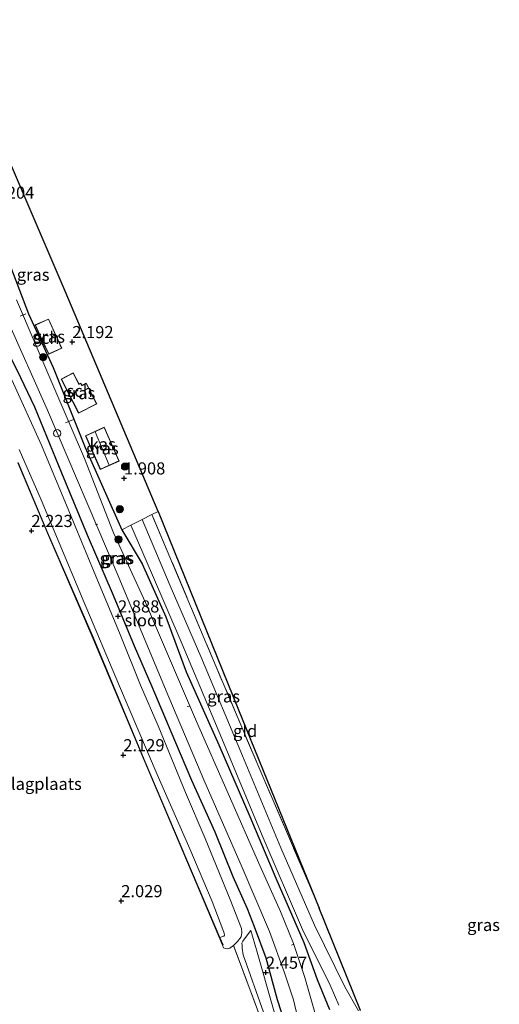
# Model space of a CAD drawing. Units: metres. Extents: x 140000 to 147098, y 443750 to 446931.
# Drawn here: x 141106 to 141205, y 446655 to 446859 of the extents above; entities that cross this region are included whole.
import ezdxf
from ezdxf.enums import TextEntityAlignment as Align

# ---------------------------------------------------------------- set-up
doc = ezdxf.new("R2010")
doc.units = ezdxf.units.M
doc.linetypes.add('IE-TERREINAFSCHEIDING', pattern=[10, 8, -2])
doc.layers.get('0').update_dxf_attribs({"lineweight": 25})
for name, color, linetype, lineweight in [('B-ME-AL-OVERIG-L-B1', 7, 'Continuous', 18), ('B-ME-AL-OVERIG-S-B1', 7, 'Continuous', 18), ('B-ME-GR-BOOM-S-B1', 93, 'Continuous', 18), ('B-ME-GW-KRUINLIJN-L-B1', 93, 'Continuous', 18), ('B-ME-GW-TEENLIJN-L-B1', 93, 'Continuous', 18), ('B-ME-IE-GRASLAND-GV-B6', 93, 'Continuous', 18), ('B-ME-IE-GRONDWERKLIJN-GROND_INGERICHT-GV-B6', 253, 'Continuous', 18), ('B-ME-IE-TERREINAFSCHEIDING-DOORGANG-L-B1', 8, 'IE-TERREINAFSCHEIDING-KUNSTMATIG-OPEN', 18), ('B-ME-IE-TERREINAFSCHEIDING-RASTERHEKWERK-L-B1', 8, 'IE-TERREINAFSCHEIDING', 18), ('B-ME-KG-KADASTRAAL-DAKRAND-L-B1', 13, 'Continuous', 18), ('B-ME-KG-KADASTRAAL-NOKLIJN-L-B1', 13, 'Continuous', 18), ('B-ME-MW-MUUR-GV-B6', 8, 'IE-TERREINAFSCHEIDING-KUNSTMATIG', 18), ('B-ME-OG-BEBOUWING-GV-B6', 173, 'Continuous', 18), ('B-ME-OG-WATER-GV-B6', 153, 'Continuous', 18), ('B-ME-VH-VERH_SOORT-KLINKERS-GV-B6', 8, 'IE-TERREINAFSCHEIDING-NATUURLIJK-HOUTWAL', 18)]:
    doc.layers.add(name, color=color, linetype=linetype, lineweight=lineweight)
for name, color, linetype in [('B-ME-GW-HOOGTEPUNT-S-B1', 10, 'Continuous'), ('B-ME-GW-INSTEEKWATERGANG-L-B1', 10, 'Continuous'), ('B-ME-KG-KADASTRAAL-OPNAMEDTMGRENS-L-B1', 10, 'Continuous')]:
    doc.layers.add(name, color=color, linetype=linetype)
doc.styles.add('NLCS-ISO', font='NLCS-ISO.TTF')
doc.linetypes.add('IE-TERREINAFSCHEIDING-KUNSTMATIG', pattern='A,4,[82,NLCS.SHX,S=0.75,R=90,X=0,Y=0],4,-2', length=10)
doc.linetypes.add('IE-TERREINAFSCHEIDING-KUNSTMATIG-OPEN', pattern='A,7,-1.5,[67,NLCS.SHX,S=0.75,R=0,X=0,Y=0],-1.5', length=10)
doc.linetypes.add('IE-TERREINAFSCHEIDING-NATUURLIJK-HOUTWAL', pattern='A,7,-1.5,[67,NLCS.SHX,S=0.75,R=45,X=0,Y=0],-1.5,7,-1.5,[70,NLCS.SHX,S=0.75,R=0,X=0,Y=0],-1.5', length=20)

# ---------------------------------------------------------------- blocks, each defined once
blk = doc.blocks.new('hoogtepunt')
for p, q in [((-0.5, 0), (0.5, 0)), ((0, 0.5), (0, -0.5))]:
    blk.add_line(p, q)
blk = doc.blocks.new('boom')
h = blk.add_hatch(color=256)
edge = h.paths.add_edge_path()
edge.add_arc((0, 0), 0.75, 0, 360)
blk.add_circle((0, 0), 0.75)
blk = doc.blocks.new('dtb')
blk.add_circle((0, 0), 0.75)

msp = doc.modelspace()

# ---------------------------------------------------------------- linework, layer by layer
at = {"layer": 'B-ME-AL-OVERIG-L-B1'}
for p, q in [((141105.673, 446797.373, 1.396), (141106.877, 446797.858, 1.418)), ((141115.091, 446775.358, 1.342), (141116.719, 446776.036, 1.407)), ((141121.231, 446754.251, 1.124), (141121.718, 446754.449, 1.124)), ((141140.82, 446716.848, 1.111), (141140.204, 446716.762, 1.113)), ((141162.229, 446667.696, 1.18), (141161.714, 446667.554, 1.18))]:
    msp.add_line(p, q, dxfattribs=at)
at = {"layer": 'B-ME-GW-INSTEEKWATERGANG-L-B1'}
for points in [[(141080.928, 446845.468, 2.285), (141081.047, 446846.902, 2.285), (141081.677, 446848.135, 2.285), (141082.898, 446848.585, 2.285), (141084.321, 446848.499, 2.285), (141085.802, 446847.912, 2.285), (141086.388, 446847.388, 2.285), (141087.419, 446845.64, 2.269), (141089.358, 446841.569, 2.204), (141095.552, 446826.851, 2.107), (141102.933, 446809.587, 2.123), (141107.452, 446797.823, 2.001), (141112.506, 446786.777, 1.892), (141119.102, 446770.244, 1.88), (141126.722, 446753.273, 1.746), (141130.899, 446746.216, 1.855), (141135.786, 446735.294, 2.123), (141139.99, 446723.927, 2.123), (141146.724, 446708.851, 2.078), (141153.144, 446694.046, 2.03), (141158.481, 446681.38, 2.03), (141164.303, 446668.084, 2.001), (141167.025, 446660.406, 2.005), (141169.599, 446654.252, 1.884)], [(141089.096, 446826.097, 2.285), (141090.01, 446823.903, 2.285), (141093.061, 446816.577, 2.285), (141093.812, 446812.255, 2.477), (141098.79, 446799.398, 2.679), (141101.921, 446792.426, 2.679), (141105.005, 446786.27, 2.647), (141108.637, 446778.645, 2.714), (141114.209, 446765.045, 2.808), (141119.53, 446752.201, 2.787), (141124.929, 446739.795, 2.732), (141129.246, 446729.304, 2.82), (141132.869, 446720.882, 2.661), (141137.601, 446709.858, 2.553), (141141.092, 446701.601, 2.468), (141145.904, 446690.922, 2.468), (141149.648, 446681.722, 2.456), (141152.571, 446675.063, 2.465), (141154.047, 446671.39, 2.45), (141156.448, 446664.928, 2.5), (141158.763, 446656.275, 2.486), (141161.192, 446648.896, 2.5)]]:
    msp.add_polyline3d(points, dxfattribs=at)
at = {"layer": 'B-ME-GW-KRUINLIJN-L-B1'}
for points in [[(141105.511, 446769.814, 4.639), (141110.011, 446759.429, 4.612), (141118.704, 446738.758, 4.597), (141126.179, 446720.988, 4.644), (141134.001, 446702.771, 4.616), (141140.743, 446687.411, 4.618), (141145.341, 446676.566, 4.569), (141147.521, 446670.722, 4.445)], [(141147.521, 446670.722, 4.445), (141147.816, 446670.015, 4.46), (141147.887, 446669.563, 4.451), (141147.741, 446669.395, 4.451), (141146.933, 446669.129, 4.416)], [(141153.346, 446670.525, 2.403), (141152.412, 446669.356, 2.833), (141151.695, 446668.344, 3.295), (141151.498, 446667.9, 3.564), (141151.521, 446667.441, 3.789), (141151.512, 446666.881, 3.811), (141151.768, 446665.559, 3.811), (141155.943, 446653.692, 3.488), (141163.327, 446632.239, 3.488), (141164.917, 446629.084, 3.306), (141165.946, 446627.179, 3.241), (141166.761, 446626.018, 3.069), (141167.347, 446625.381, 2.726), (141168.567, 446623.887, 2.388)]]:
    msp.add_polyline3d(points, dxfattribs=at)
at = {"layer": 'B-ME-GW-TEENLIJN-L-B1'}
for points in [[(141151.405, 446670.984, 2.971), (141149.045, 446676.955, 3.091), (141143.937, 446689.511, 3.091), (141139.858, 446699.038, 3.088), (141134.181, 446712.789, 3.079), (141130.569, 446721.186, 3.073), (141126.223, 446731.995, 3.062), (141120.95, 446744.513, 3.024), (141115.73, 446757.197, 3.082), (141110.111, 446770.745, 3.167), (141103.947, 446784.222, 3.152), (141102.191, 446787.636, 3.263)], [(141151.405, 446670.984, 2.971), (141151.499, 446670.126, 2.939), (141151.307, 446669.237, 2.965), (141150.58, 446668.305, 2.945), (141149.788, 446667.454, 2.837), (141148.964, 446666.89, 2.699), (141148.578, 446666.737, 2.673), (141148.023, 446666.822, 2.626), (141147.707, 446666.984, 2.58), (141147.504, 446667.53, 2.299)], [(141168.567, 446623.887, 2.388), (141166.725, 446630.503, 2.356), (141165.982, 446632.599, 2.442), (141164.753, 446635.47, 2.581), (141162.748, 446640.334, 2.614), (141158.035, 446654.232, 2.485), (141154.516, 446666.567, 2.399), (141153.346, 446670.525, 2.403)]]:
    msp.add_polyline3d(points, dxfattribs=at)
at = {"layer": 'B-ME-IE-GRASLAND-GV-B6'}
for points in [[(141134.195, 446757.035, 2.017), (141132.92, 446756.393, 1.971), (141130.862, 446755.357, 1.896), (141128.568, 446754.202, 1.813), (141126.722, 446753.273, 1.746), (141119.102, 446770.244, 1.88), (141112.506, 446786.777, 1.892), (141107.452, 446797.823, 2.001), (141102.933, 446809.587, 2.123), (141095.552, 446826.851, 2.107), (141089.358, 446841.569, 2.204), (141087.419, 446845.64, 2.269), (141086.388, 446847.388, 2.285), (141085.802, 446847.912, 2.285), (141083.293, 446853.025, 2.089), (141082.566, 446855.9, 2.099), (141091.056, 446858.542, 2.066), (141097.007, 446844.297, 2.24), (141114.995, 446802.5, 2.265), (141134.195, 446757.035, 2.017)], [(141085.802, 446847.912, 2.285), (141086.388, 446847.388, 2.285), (141087.419, 446845.64, 2.269), (141089.358, 446841.569, 2.204), (141095.552, 446826.851, 2.107), (141102.933, 446809.587, 2.123), (141107.452, 446797.823, 2.001), (141112.506, 446786.777, 1.892), (141119.102, 446770.244, 1.88), (141126.722, 446753.273, 1.746), (141130.899, 446746.216, 1.855), (141135.786, 446735.294, 2.123), (141139.99, 446723.927, 2.123), (141146.724, 446708.851, 2.078), (141153.144, 446694.046, 2.03), (141158.481, 446681.38, 2.03), (141164.303, 446668.084, 2.001), (141167.025, 446660.406, 2.005), (141169.599, 446654.252, 1.884)], [(141090.01, 446823.903, 2.285), (141093.061, 446816.577, 2.285), (141093.812, 446812.255, 2.477), (141098.79, 446799.398, 2.679), (141101.921, 446792.426, 2.679), (141105.005, 446786.27, 2.647), (141108.637, 446778.645, 2.714), (141114.209, 446765.045, 2.808), (141119.53, 446752.201, 2.787), (141124.929, 446739.795, 2.732), (141129.246, 446729.304, 2.82), (141132.869, 446720.882, 2.661), (141137.601, 446709.858, 2.553), (141141.092, 446701.601, 2.468), (141145.904, 446690.922, 2.468), (141149.648, 446681.722, 2.456), (141152.571, 446675.063, 2.465), (141154.047, 446671.39, 2.45), (141156.448, 446664.928, 2.5), (141158.763, 446656.275, 2.486), (141161.192, 446648.896, 2.5)], [(141155.211, 446683.972, 1.054), (141142.102, 446713.684, 1.054), (141131.569, 446738.236, 1.054), (141124.986, 446752.596, 1.054), (141118.962, 446767.956, 1.054), (141112.42, 446783.159, 1.054), (141104.955, 446800.697, 1.054)], [(141103.005, 446796.659, 1.054), (141111.359, 446777.931, 1.054), (141125.697, 446744.206, 1.054), (141136.381, 446718.676, 1.054), (141143.806, 446701.182, 1.054), (141151.339, 446684.053, 1.054), (141157.164, 446670.339, 1.054), (141160.285, 446661.821, 1.054), (141162.173, 446656.22, 1.054), (141163.045, 446652.443, 1.054)], [(141110.188, 446792.41, 2.325), (141111.6, 446789.486, 2.325), (141114.335, 446790.722, 2.325), (141111.564, 446796.761, 2.325), (141108.803, 446795.53, 2.325), (141110.188, 446792.41, 2.325)], [(141161.192, 446648.896, 2.5), (141158.763, 446656.275, 2.486), (141156.448, 446664.928, 2.5), (141154.047, 446671.39, 2.45), (141152.571, 446675.063, 2.465), (141149.648, 446681.722, 2.456), (141145.904, 446690.922, 2.468), (141141.092, 446701.601, 2.468), (141137.601, 446709.858, 2.553), (141132.869, 446720.882, 2.661), (141129.246, 446729.304, 2.82), (141124.929, 446739.795, 2.732), (141119.53, 446752.201, 2.787), (141114.209, 446765.045, 2.808), (141108.637, 446778.645, 2.714), (141105.005, 446786.27, 2.647)], [(141157.643, 446646.248, 2.489), (141149.788, 446667.454, 2.837), (141150.58, 446668.305, 2.945), (141151.307, 446669.237, 2.965), (141151.499, 446670.126, 2.939), (141151.405, 446670.984, 2.971), (141149.045, 446676.955, 3.091), (141143.937, 446689.511, 3.091), (141139.858, 446699.038, 3.088), (141134.181, 446712.789, 3.079), (141130.569, 446721.186, 3.073), (141126.223, 446731.995, 3.062), (141120.95, 446744.513, 3.024), (141115.73, 446757.197, 3.082), (141110.111, 446770.745, 3.167), (141103.947, 446784.222, 3.152)], [(141103.947, 446784.222, 3.152), (141110.111, 446770.745, 3.167), (141115.73, 446757.197, 3.082), (141120.95, 446744.513, 3.024), (141126.223, 446731.995, 3.062), (141130.569, 446721.186, 3.073), (141134.181, 446712.789, 3.079), (141139.858, 446699.038, 3.088), (141143.937, 446689.511, 3.091), (141149.045, 446676.955, 3.091), (141151.405, 446670.984, 2.971), (141151.499, 446670.126, 2.939), (141151.307, 446669.237, 2.965), (141150.58, 446668.305, 2.945), (141149.788, 446667.454, 2.837), (141148.964, 446666.89, 2.699), (141148.578, 446666.737, 2.673), (141148.023, 446666.822, 2.626), (141147.707, 446666.984, 2.58), (141147.504, 446667.53, 2.299), (141147.596, 446667.57, 4.41), (141146.933, 446669.129, 4.416), (141147.741, 446669.395, 4.451), (141147.887, 446669.563, 4.451), (141147.816, 446670.015, 4.46), (141147.521, 446670.722, 4.445), (141145.341, 446676.566, 4.569), (141140.743, 446687.411, 4.618), (141134.001, 446702.771, 4.616), (141126.179, 446720.988, 4.644), (141118.704, 446738.758, 4.597), (141110.011, 446759.429, 4.612), (141105.511, 446769.814, 4.639)], [(141117.77, 446777.301, 2.078), (141121.524, 446779.238, 2.078), (141119.325, 446783.5, 2.078), (141118.479, 446783.063, 2.078), (141118.235, 446783.536, 2.078), (141117.863, 446783.344, 2.078), (141116.676, 446785.645, 2.078), (141114.14, 446784.336, 2.078), (141117.77, 446777.301, 2.078)], [(141123.077, 446774.407, 1.972), (141119.165, 446772.679, 1.972), (141122.248, 446765.701, 1.972), (141126.16, 446767.429, 1.972), (141123.077, 446774.407, 1.972)], [(141105.511, 446769.814, 4.639), (141110.011, 446759.429, 4.612), (141118.704, 446738.758, 4.597), (141126.179, 446720.988, 4.644), (141134.001, 446702.771, 4.616), (141140.743, 446687.411, 4.618), (141145.341, 446676.566, 4.569), (141147.521, 446670.722, 4.445), (141147.816, 446670.015, 4.46), (141147.887, 446669.563, 4.451), (141147.741, 446669.395, 4.451), (141146.933, 446669.129, 4.416), (141141.314, 446682.354, 4.469), (141131.319, 446705.861, 4.393), (141120.815, 446730.942, 4.393), (141111.445, 446752.565, 4.437), (141105.312, 446767.15, 4.448)], [(141175.592, 446653.948, 2.144), (141172.735, 446658.953, 2.136), (141166.487, 446671.647, 2.124), (141159.557, 446687.605, 2.144), (141151.588, 446706.57, 2.083), (141142.978, 446727.092, 2.088), (141136.659, 446741.687, 2.062), (141130.862, 446755.357, 1.896), (141132.92, 446756.393, 1.971), (141144.058, 446729.98, 2.183), (141155.18, 446703.77, 2.116), (141165.303, 446680.22, 2.207)], [(141169.599, 446654.252, 1.884), (141167.025, 446660.406, 2.005), (141164.303, 446668.084, 2.001), (141158.481, 446681.38, 2.03), (141153.144, 446694.046, 2.03), (141146.724, 446708.851, 2.078), (141139.99, 446723.927, 2.123), (141135.786, 446735.294, 2.123), (141130.899, 446746.216, 1.855), (141126.722, 446753.273, 1.746), (141128.568, 446754.202, 1.813), (141132.809, 446744.404, 2.08), (141139.131, 446729.624, 2.115), (141147.311, 446710.162, 2.124), (141155.654, 446690.155, 2.115), (141164, 446670.731, 2.1), (141169.692, 446659.245, 2.109), (141171.514, 446655.147, 2.091)], [(141166.987, 446652.184, 1.054), (141164.475, 446660.834, 1.054), (141162.178, 446667.857, 1.054), (141159.468, 446674.436, 1.054), (141155.211, 446683.972, 1.054)], [(141165.303, 446680.22, 2.207), (141167.418, 446675.179, 2.136), (141176.01, 446654.009, 2.111)], [(141167.347, 446625.381, 2.726), (141168.567, 446623.887, 2.388), (141166.725, 446630.503, 2.356), (141165.982, 446632.599, 2.442), (141164.753, 446635.47, 2.581), (141162.748, 446640.334, 2.614), (141158.035, 446654.232, 2.485), (141154.516, 446666.567, 2.399), (141153.346, 446670.525, 2.403), (141152.412, 446669.356, 2.833), (141151.695, 446668.344, 3.295), (141151.498, 446667.9, 3.564), (141151.521, 446667.441, 3.789), (141151.512, 446666.881, 3.811), (141151.768, 446665.559, 3.811), (141155.943, 446653.692, 3.488), (141163.327, 446632.239, 3.488), (141164.917, 446629.084, 3.306), (141165.946, 446627.179, 3.241), (141166.761, 446626.018, 3.069), (141167.347, 446625.381, 2.726)], [(141168.567, 446623.887, 2.388), (141167.347, 446625.381, 2.726), (141166.761, 446626.018, 3.069), (141165.946, 446627.179, 3.241), (141164.917, 446629.084, 3.306), (141163.327, 446632.239, 3.488), (141155.943, 446653.692, 3.488), (141151.768, 446665.559, 3.811), (141151.512, 446666.881, 3.811), (141151.521, 446667.441, 3.789), (141151.498, 446667.9, 3.564), (141151.695, 446668.344, 3.295), (141152.412, 446669.356, 2.833), (141153.346, 446670.525, 2.403), (141154.516, 446666.567, 2.399), (141158.035, 446654.232, 2.485), (141162.748, 446640.334, 2.614), (141164.753, 446635.47, 2.581), (141165.982, 446632.599, 2.442), (141166.725, 446630.503, 2.356), (141168.567, 446623.887, 2.388)]]:
    msp.add_polyline3d(points, dxfattribs=at)
at = {"layer": 'B-ME-IE-GRONDWERKLIJN-GROND_INGERICHT-GV-B6'}
for points in [[(141105.222, 446767.106, 2.422), (141111.353, 446752.525, 2.364), (141120.723, 446730.902, 2.314), (141131.227, 446705.823, 2.425), (141141.222, 446682.314, 2.384), (141147.504, 446667.53, 2.299), (141147.707, 446666.984, 2.58), (141148.023, 446666.822, 2.626), (141148.578, 446666.737, 2.673), (141148.964, 446666.89, 2.699), (141149.788, 446667.454, 2.837), (141157.643, 446646.248, 2.489)], [(141167.418, 446675.179, 2.136), (141165.303, 446680.22, 2.207), (141155.18, 446703.77, 2.116), (141144.058, 446729.98, 2.183), (141132.92, 446756.393, 1.971), (141134.195, 446757.035, 2.017), (141150.806, 446716.107, 2.146), (141167.418, 446675.179, 2.136)]]:
    msp.add_polyline3d(points, dxfattribs=at)
at = {"layer": 'B-ME-IE-TERREINAFSCHEIDING-DOORGANG-L-B1'}
msp.add_line((141130.862, 446755.357, 1.896), (141128.568, 446754.202, 1.813), dxfattribs=at)
at = {"layer": 'B-ME-IE-TERREINAFSCHEIDING-RASTERHEKWERK-L-B1'}
for p, q in [((141126.722, 446753.273, 1.746), (141128.568, 446754.202, 1.813)), ((141165.303, 446680.22, 2.207), (141167.418, 446675.179, 2.136))]:
    msp.add_line(p, q, dxfattribs=at)
for points in [[(141130.862, 446755.357, 1.896), (141132.92, 446756.393, 1.971), (141134.195, 446757.035, 2.017)], [(141165.303, 446680.22, 2.207), (141155.18, 446703.77, 2.116), (141144.058, 446729.98, 2.183), (141132.92, 446756.393, 1.971)], [(141149.788, 446667.454, 2.837), (141157.643, 446646.248, 2.489), (141163.319, 446630.299, 2.422)]]:
    msp.add_polyline3d(points, dxfattribs=at)
at = {"layer": 'B-ME-KG-KADASTRAAL-DAKRAND-L-B1'}
for points in [[(141110.234, 446792.43, 4.158), (141108.869, 446795.505, 4.158), (141111.539, 446796.695, 4.158), (141114.269, 446790.747, 4.166), (141111.624, 446789.552, 4.166), (141110.234, 446792.43, 4.158)], [(141117.791, 446777.368, 3.72), (141114.207, 446784.314, 3.801), (141116.654, 446785.578, 4.064), (141117.841, 446783.277, 4.043), (141118.213, 446783.469, 4.038), (141118.457, 446782.996, 4.038), (141119.304, 446783.433, 4), (141121.457, 446779.26, 3.908), (141117.791, 446777.368, 3.72)], [(141123.051, 446774.341, 2.697), (141126.094, 446767.455, 2.691), (141122.274, 446765.767, 2.691), (141119.231, 446772.653, 2.691), (141123.051, 446774.341, 2.697)]]:
    msp.add_polyline3d(points, dxfattribs=at)
at = {"layer": 'B-ME-KG-KADASTRAAL-NOKLIJN-L-B1'}
msp.add_line((141121.213, 446773.474, 3.845), (141124.075, 446766.617, 3.819), dxfattribs=at)
at = {"layer": 'B-ME-KG-KADASTRAAL-OPNAMEDTMGRENS-L-B1'}
msp.add_line((141176.01, 446654.009, 2.111), (141167.418, 446675.179, 2.136), dxfattribs=at)
for points in [[(141134.195, 446757.035, 2.017), (141114.995, 446802.5, 2.265), (141097.007, 446844.297, 2.24), (141091.056, 446858.542, 2.066), (141082.566, 446855.9, 2.099), (141049.738, 446847.379, 2.341), (141017.141, 446838.938, 2.583), (141012.74, 446838.062, 4.188), (141010.507, 446837.487, 4.483), (141005.164, 446836.488, 7.595), (141003.264, 446836.22, 7.423), (141002.394, 446836.058, 7.518), (141000.649, 446835.331, 7.887), (140999.24, 446834.884, 7.887), (140994.99, 446833.673, 7.891), (140993.445, 446833.177, 7.891), (140991.532, 446832.696, 7.461), (140990.51, 446832.435, 7.292), (140989.566, 446831.655, 7.247), (140985.112, 446830.32, 3.892)], [(141134.195, 446757.035, 2.017), (141150.806, 446716.107, 2.146), (141167.418, 446675.179, 2.136)]]:
    msp.add_polyline3d(points, dxfattribs=at)
at = {"layer": 'B-ME-MW-MUUR-GV-B6'}
for points in [[(141146.933, 446669.129, 4.416), (141147.596, 446667.57, 4.41), (141147.504, 446667.53, 2.299), (141141.222, 446682.314, 2.384), (141131.227, 446705.823, 2.425), (141120.723, 446730.902, 2.314), (141111.353, 446752.525, 2.364), (141105.222, 446767.106, 2.422)], [(141105.312, 446767.15, 4.448), (141111.445, 446752.565, 4.437), (141120.815, 446730.942, 4.393), (141131.319, 446705.861, 4.393), (141141.314, 446682.354, 4.469), (141146.933, 446669.129, 4.416)]]:
    msp.add_polyline3d(points, dxfattribs=at)
at = {"layer": 'B-ME-OG-BEBOUWING-GV-B6'}
for points in [[(141110.188, 446792.41, 2.325), (141108.803, 446795.53, 2.325), (141111.564, 446796.761, 2.325), (141114.335, 446790.722, 2.325), (141111.6, 446789.486, 2.325), (141110.188, 446792.41, 2.325)], [(141117.77, 446777.301, 2.078), (141114.14, 446784.336, 2.078), (141116.676, 446785.645, 2.078), (141117.863, 446783.344, 2.078), (141118.235, 446783.536, 2.078), (141118.479, 446783.063, 2.078), (141119.325, 446783.5, 2.078), (141121.524, 446779.238, 2.078), (141117.77, 446777.301, 2.078)], [(141123.077, 446774.407, 1.972), (141126.16, 446767.429, 1.972), (141122.248, 446765.701, 1.972), (141119.165, 446772.679, 1.972), (141123.077, 446774.407, 1.972)]]:
    msp.add_polyline3d(points, dxfattribs=at)
at = {"layer": 'B-ME-OG-WATER-GV-B6'}
for points in [[(141104.955, 446800.697, 1.054), (141112.42, 446783.159, 1.054), (141118.962, 446767.956, 1.054), (141124.986, 446752.596, 1.054), (141131.569, 446738.236, 1.054), (141142.102, 446713.684, 1.054), (141155.211, 446683.972, 1.054)], [(141163.045, 446652.443, 1.054), (141162.173, 446656.22, 1.054), (141160.285, 446661.821, 1.054), (141157.164, 446670.339, 1.054), (141151.339, 446684.053, 1.054), (141143.806, 446701.182, 1.054), (141136.381, 446718.676, 1.054), (141125.697, 446744.206, 1.054), (141111.359, 446777.931, 1.054), (141103.005, 446796.659, 1.054)], [(141155.211, 446683.972, 1.054), (141159.468, 446674.436, 1.054), (141162.178, 446667.857, 1.054), (141164.475, 446660.834, 1.054), (141166.987, 446652.184, 1.054)]]:
    msp.add_polyline3d(points, dxfattribs=at)
at = {"layer": 'B-ME-VH-VERH_SOORT-KLINKERS-GV-B6'}
for points in [[(141171.514, 446655.147, 2.091), (141169.692, 446659.245, 2.109), (141164, 446670.731, 2.1), (141155.654, 446690.155, 2.115), (141147.311, 446710.162, 2.124), (141139.131, 446729.624, 2.115), (141132.809, 446744.404, 2.08), (141128.568, 446754.202, 1.813), (141130.862, 446755.357, 1.896), (141136.659, 446741.687, 2.062), (141142.978, 446727.092, 2.088), (141151.588, 446706.57, 2.083), (141159.557, 446687.605, 2.144), (141166.487, 446671.647, 2.124)], [(141166.487, 446671.647, 2.124), (141172.735, 446658.953, 2.136), (141175.592, 446653.948, 2.144)]]:
    msp.add_polyline3d(points, dxfattribs=at)

# ---------------------------------------------------------------- block references
at = {"layer": 'B-ME-AL-OVERIG-S-B1', "rotation": 90}
msp.add_blockref('dtb', (141113.348, 446773.175, 3.62), dxfattribs=at)
at = {"layer": 'B-ME-GR-BOOM-S-B1', "rotation": 90}
for p in [(141110.443, 446788.882, 1.44), (141127.343, 446766.289, 1.939), (141126.256, 446757.51, 1.735), (141125.996, 446751.275, 1.474)]:
    msp.add_blockref('boom', p, dxfattribs=at)
at = {"layer": 'B-ME-GW-HOOGTEPUNT-S-B1', "rotation": 90}
for p in [(141116.468, 446792.034, 2.192), (141116.468, 446792.034, 2.192), (141127.148, 446763.895, 1.908), (141127.148, 446763.895, 1.908), (141108.027, 446753.045, 2.223), (141108.027, 446753.045, 2.223), (141125.921, 446735.407, 2.888), (141125.921, 446735.407, 2.888), (141126.999, 446706.762, 2.129), (141126.999, 446706.762, 2.129), (141126.574, 446676.645, 2.029), (141126.574, 446676.645, 2.029), (141156.457, 446661.87, 2.457), (141156.457, 446661.87, 2.457)]:
    msp.add_blockref('hoogtepunt', p, dxfattribs=at)

# ---------------------------------------------------------------- texts
at = {"layer": 'B-ME-GW-HOOGTEPUNT-S-B1', "ltscale": 0.2, "style": 'NLCS-ISO'}
for s, p in [('2.204', (141100.103, 446820.822, 2.204)), ('2.204', (141100.103, 446820.822, 2.204)), ('2.192', (141116.468, 446792.034, 2.192)), ('2.192', (141116.468, 446792.034, 2.192)), ('1.908', (141127.148, 446763.895, 1.908)), ('1.908', (141127.148, 446763.895, 1.908)), ('2.223', (141108.027, 446753.045, 2.223)), ('2.223', (141108.027, 446753.045, 2.223)), ('2.888', (141125.921, 446735.407, 2.888)), ('2.888', (141125.921, 446735.407, 2.888)), ('2.129', (141126.999, 446706.762, 2.129)), ('2.129', (141126.999, 446706.762, 2.129)), ('2.029', (141126.574, 446676.645, 2.029)), ('2.029', (141126.574, 446676.645, 2.029)), ('2.457', (141156.457, 446661.87, 2.457)), ('2.457', (141156.457, 446661.87, 2.457))]:
    msp.add_text(s, height=2.5, dxfattribs=at).set_placement(p, align=Align.BOTTOM_LEFT)
at = {"layer": 'B-ME-IE-GRASLAND-GV-B6', "ltscale": 0.2, "style": 'NLCS-ISO'}
for p in [(141108.3805, 446805.9075), (141111.569, 446793.1235), (141117.832, 446781.473), (141122.6625, 446770.054), (141125.488, 446747.3735), (141125.848, 446747.428), (141147.7215, 446718.8625), (141201.3905, 446671.693)]:
    msp.add_text('gras', height=2.5, dxfattribs=at).set_placement(p, align=Align.MIDDLE_CENTER)
at = {"layer": 'B-ME-IE-GRONDWERKLIJN-GROND_INGERICHT-GV-B6', "ltscale": 0.2, "style": 'NLCS-ISO'}
for s, p in [('gld', (141152.1622, 446711.7329)), ('opslagplaats', (141108.2199, 446700.8063))]:
    msp.add_text(s, height=2.5, dxfattribs=at).set_placement(p, align=Align.MIDDLE_CENTER)
at = {"layer": 'B-ME-OG-BEBOUWING-GV-B6', "ltscale": 0.2, "style": 'NLCS-ISO'}
for s, p in [('sch', (141111.113, 446792.8865)), ('sch', (141117.9758, 446781.9182)), ('kas', (141122.7454, 446770.9246))]:
    msp.add_text(s, height=2.5, dxfattribs=at).set_placement(p, align=Align.MIDDLE_CENTER)
at = {"layer": 'B-ME-OG-WATER-GV-B6', "ltscale": 0.2, "style": 'NLCS-ISO'}
msp.add_text('sloot', height=2.5, dxfattribs=at).set_placement((141131.2463, 446734.5859), align=Align.MIDDLE_CENTER)

doc.saveas('drawing.dxf')
